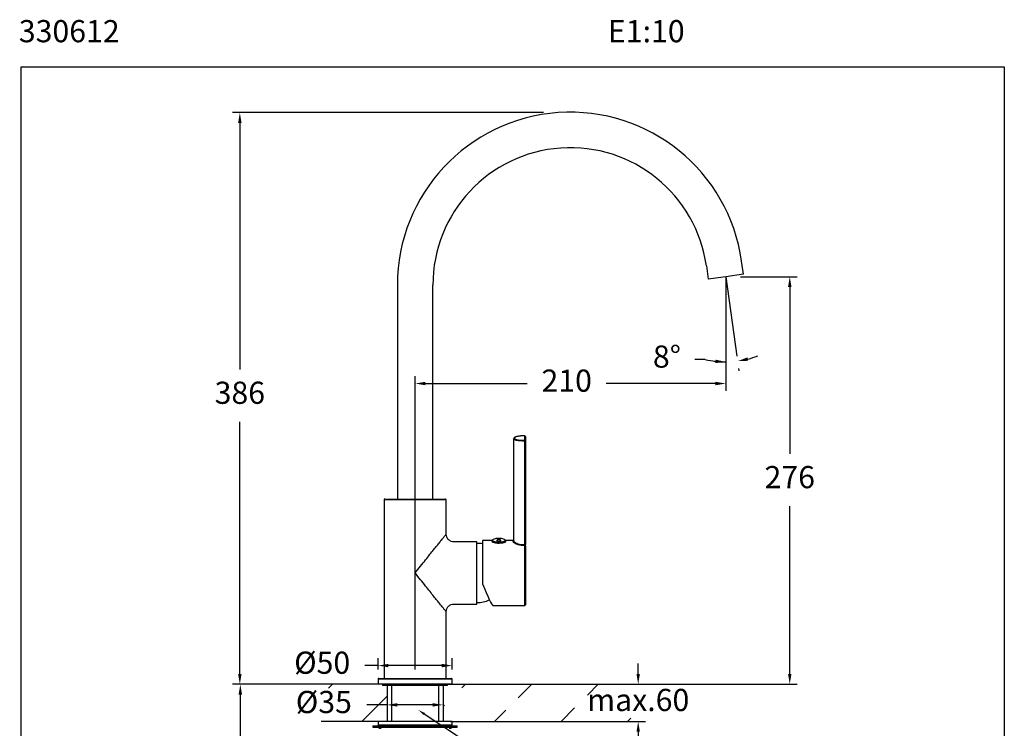
# Model space of a CAD drawing. Units: millimetres. Extents: x 55.4 to 122, y 103.8 to 178.9.
# Drawn here: x 55.4 to 122, y 130.9 to 178.9 of the extents above; entities that cross this region are included whole.
import ezdxf

# ---------------------------------------------------------------- set-up
doc = ezdxf.new("R2010")
doc.units = ezdxf.units.MM
doc.header["$PDSIZE"] = -1
doc.layers.add('COTAS', color=253, linetype='Continuous')
doc.layers.add('CUERPO', color=7, linetype='Continuous')
doc.styles.add('ARIAL', font='arial.ttf')
doc.styles.add('RS__E1_10_', font='calibril.ttf', dxfattribs={"height": 1.5})
doc.dimstyles.new('RS (E1.10)', dxfattribs={"dimtxt": 1.5, "dimasz": 0.7, "dimexe": 0.5, "dimexo": 1, "dimgap": 1, "dimtad": 0, "dimtih": 1, "dimtoh": 1, "dimdec": 0, "dimlfac": 10, "dimtxsty": 'ARIAL', "dimcen": 0, "dimclrd": 256, "dimclre": 256, "dimclrt": 256, "dimadec": 0, "dimazin": 0, "dimtfac": 1, "dimtdec": 0, "dimtofl": 0, "dimtmove": 0, "dimatfit": 3, "dimfxl": 1, "dimlwd": -1, "dimlwe": -1, "dimarcsym": 0})

# ---------------------------------------------------------------- blocks, each defined once
blk = doc.blocks.new('*D27')
at = {"layer": 'COTAS', "transparency": 16777216}
for p, q in [((97.214, 134.628), (97.214, 135.328)), ((85.196, 133.928), (97.714, 133.928)), ((84.518, 131.414), (97.714, 131.414)), ((97.214, 130.714), (97.214, 130.014))]:
    blk.add_line(p, q, dxfattribs=at)
for points in [[(97.097, 134.628), (97.33, 134.628), (97.214, 133.928)], [(97.097, 130.714), (97.33, 130.714), (97.214, 131.414)]]:
    blk.add_solid(points, dxfattribs=at)
at = {"layer": 'DEFPOINTS', "color": 0, "transparency": 16777216}
for p in [(84.196, 133.928), (83.518, 131.414), (97.214, 131.414)]:
    blk.add_point(p, dxfattribs=at)
at = {"layer": 'COTAS', "transparency": 16777216, "insert": (97.214, 132.671), "char_height": 1.5, "attachment_point": 5, "style": 'ARIAL'}
blk.add_mtext('max.60', dxfattribs=at)
blk = doc.blocks.new('*D26')
at = {"layer": 'COTAS', "transparency": 16777216}
for p, q in [((80.24, 132.533), (78.864, 132.533)), ((80.24, 132.695), (80.24, 132.033)), ((83.33, 132.533), (80.94, 132.533)), ((84.03, 132.698), (84.03, 132.033))]:
    blk.add_line(p, q, dxfattribs=at)
for points in [[(80.94, 132.65), (80.94, 132.416), (80.24, 132.533)], [(83.33, 132.65), (83.33, 132.416), (84.03, 132.533)]]:
    blk.add_solid(points, dxfattribs=at)
at = {"layer": 'DEFPOINTS', "color": 0, "transparency": 16777216}
for p in [(80.24, 133.695), (84.03, 133.698), (84.03, 132.533)]:
    blk.add_point(p, dxfattribs=at)
at = {"layer": 'COTAS', "transparency": 16777216, "insert": (75.968, 132.533), "char_height": 1.5, "attachment_point": 5, "style": 'ARIAL'}
blk.add_mtext('%%C35', dxfattribs=at)
blk = doc.blocks.new('*D32')
at = {"layer": 'COTAS', "transparency": 16777216}
for p, q in [((83.635, 133.928), (69.823, 133.928)), ((70.323, 133.228), (70.323, 124.04)), ((70.323, 109.217), (70.323, 120.509)), ((81.038, 108.517), (69.823, 108.517))]:
    blk.add_line(p, q, dxfattribs=at)
for points in [[(70.206, 133.228), (70.439, 133.228), (70.323, 133.928)], [(70.206, 109.217), (70.439, 109.217), (70.323, 108.517)]]:
    blk.add_solid(points, dxfattribs=at)
at = {"layer": 'DEFPOINTS', "color": 0, "transparency": 16777216}
for p in [(70.323, 133.928), (84.635, 133.928), (82.038, 108.517)]:
    blk.add_point(p, dxfattribs=at)
at = {"layer": 'COTAS', "transparency": 16777216, "insert": (70.323, 122.274), "char_height": 1.5, "attachment_point": 5, "style": 'ARIAL'}
blk.add_mtext('426', dxfattribs=at)
blk = doc.blocks.new('*D37')
at = {"layer": 'COTAS', "transparency": 16777216}
for p, q in [((90.808, 172.578), (69.791, 172.578)), ((70.291, 171.878), (70.291, 155.211)), ((70.291, 134.628), (70.291, 151.678)), ((81.338, 133.928), (69.791, 133.928))]:
    blk.add_line(p, q, dxfattribs=at)
for points in [[(70.174, 171.878), (70.408, 171.878), (70.291, 172.578)], [(70.174, 134.628), (70.408, 134.628), (70.291, 133.928)]]:
    blk.add_solid(points, dxfattribs=at)
at = {"layer": 'DEFPOINTS', "color": 0, "transparency": 16777216}
for p in [(70.291, 172.578), (91.808, 172.578), (82.338, 133.928)]:
    blk.add_point(p, dxfattribs=at)
at = {"layer": 'COTAS', "transparency": 16777216, "insert": (70.291, 153.444), "char_height": 1.5, "attachment_point": 5, "style": 'ARIAL'}
blk.add_mtext('386', dxfattribs=at)
blk = doc.blocks.new('*D38')
at = {"layer": 'COTAS', "transparency": 16777216}
for p, q in [((103.135, 160.487), (103.135, 153.762)), ((82.135, 134.928), (82.135, 154.762)), ((82.835, 154.262), (89.715, 154.262)), ((102.435, 154.262), (95.05, 154.262))]:
    blk.add_line(p, q, dxfattribs=at)
for points in [[(82.835, 154.379), (82.835, 154.145), (82.135, 154.262)], [(102.435, 154.379), (102.435, 154.145), (103.135, 154.262)]]:
    blk.add_solid(points, dxfattribs=at)
at = {"layer": 'DEFPOINTS', "color": 0, "transparency": 16777216}
for p in [(103.135, 161.487), (103.135, 154.262), (82.135, 133.928)]:
    blk.add_point(p, dxfattribs=at)
at = {"layer": 'COTAS', "transparency": 16777216, "insert": (92.382, 154.262), "char_height": 1.5, "attachment_point": 5, "style": 'ARIAL'}
blk.add_mtext('210', dxfattribs=at)
blk = doc.blocks.new('*D39')
at = {"layer": 'COTAS', "transparency": 16777216}
for p, q in [((104.135, 161.487), (107.956, 161.487)), ((107.456, 160.787), (107.456, 149.506)), ((107.456, 134.628), (107.456, 145.974)), ((83.135, 133.928), (107.956, 133.928))]:
    blk.add_line(p, q, dxfattribs=at)
for points in [[(107.34, 160.787), (107.573, 160.787), (107.456, 161.487)], [(107.34, 134.628), (107.573, 134.628), (107.456, 133.928)]]:
    blk.add_solid(points, dxfattribs=at)
at = {"layer": 'DEFPOINTS', "color": 0, "transparency": 16777216}
for p in [(103.135, 161.487), (82.135, 133.928), (107.456, 133.928)]:
    blk.add_point(p, dxfattribs=at)
at = {"layer": 'COTAS', "transparency": 16777216, "insert": (107.456, 147.74), "char_height": 1.5, "attachment_point": 5, "style": 'ARIAL'}
blk.add_mtext('276', dxfattribs=at)
blk = doc.blocks.new('*D40')
at = {"layer": 'COTAS', "transparency": 16777216}
for p, q in [((101.745, 155.889), (101.045, 155.889)), ((104.029, 155.123), (104.007, 155.28))]:
    blk.add_line(p, q, dxfattribs=at)
for start, end in [(256.05716, 270), (256.08299, 263.04149), (284.95851, 291.91701)]:
    blk.add_arc((103.135, 161.487), 5.767, start, end, dxfattribs=at)
for points in [[(102.443, 155.878), (102.429, 155.645), (103.135, 155.719)], [(104.647, 155.8), (104.6, 156.029), (103.937, 155.776)]]:
    blk.add_solid(points, dxfattribs=at)
at = {"layer": 'DEFPOINTS', "color": 0, "transparency": 16777216}
for p in [(103.135, 161.487), (103.135, 161.487), (103.671, 155.744), (103.89, 156.113), (103.135, 154.262)]:
    blk.add_point(p, dxfattribs=at)
at = {"layer": 'COTAS', "transparency": 16777216, "insert": (99.155, 155.889), "char_height": 1.5, "attachment_point": 5, "style": 'ARIAL'}
blk.add_mtext('8°', dxfattribs=at)
blk = doc.blocks.new('*D41')
at = {"layer": 'COTAS', "transparency": 16777216}
for p, q in [((79.635, 135.191), (78.743, 135.191)), ((79.635, 134.928), (79.635, 135.691)), ((83.935, 135.191), (80.335, 135.191)), ((84.635, 134.928), (84.635, 135.691))]:
    blk.add_line(p, q, dxfattribs=at)
for points in [[(80.335, 135.308), (80.335, 135.074), (79.635, 135.191)], [(83.935, 135.308), (83.935, 135.074), (84.635, 135.191)]]:
    blk.add_solid(points, dxfattribs=at)
at = {"layer": 'DEFPOINTS', "color": 0, "transparency": 16777216}
for p in [(84.635, 135.191), (79.635, 133.928), (84.635, 133.928)]:
    blk.add_point(p, dxfattribs=at)
at = {"layer": 'COTAS', "transparency": 16777216, "insert": (75.855, 135.191), "char_height": 1.5, "attachment_point": 5, "style": 'ARIAL'}
blk.add_mtext('%%C50', dxfattribs=at)

msp = doc.modelspace()

# ---------------------------------------------------------------- hatches: boundary and pattern name
at = {"layer": 'COTAS'}
h = msp.add_hatch(dxfattribs=at)
h.set_pattern_fill('ANSI31', color=256)
h.set_pattern_definition([(45, (-2369.7987, -1746.665), (-2.245064, 2.245064), [])])
h.paths.add_polyline_path([(80.24, 133.928), (76.284, 133.93), (76.284, 131.415), (80.24, 131.413)])
edge = h.paths.add_edge_path()
edge.add_line((84.201, 131.414), (98.004, 131.414))
edge.add_line((84.027, 133.916), (84.032, 130.975))
edge.add_line((84.196, 133.928), (97.723, 133.928))

# ---------------------------------------------------------------- linework, layer by layer
at = {"color": 3}
for p, q in [((55.509, 103.771), (55.509, 175.674)), ((55.509, 175.674), (121.956, 175.674)), ((121.956, 175.674), (121.956, 103.771))]:
    msp.add_line(p, q, dxfattribs=at)
at = {"layer": 'COTAS'}
for p, q in [((103.135, 161.487), (103.89, 156.113)), ((103.135, 161.487), (103.135, 154.262)), ((79.996, 133.928), (75.539, 133.928)), ((80.24, 133.848), (80.24, 131.414)), ((84.03, 133.848), (84.03, 131.414)), ((84.335, 133.928), (91.683, 133.928)), ((80.24, 131.414), (75.783, 131.414))]:
    msp.add_line(p, q, dxfattribs=at)
at = {"layer": 'COTAS', "linetype": 'Continuous'}
msp.add_line((82.737, 131.925), (87.165, 129.029), dxfattribs=at)
msp.add_solid([(82.345, 132.191), (82.714, 131.844), (82.807, 131.983)], dxfattribs=at)
at = {"layer": 'CUERPO'}
for p, q in [((104.323, 161.654), (104.198, 162.545)), ((101.821, 162.211), (101.946, 161.32)), ((103.135, 161.487), (101.946, 161.32)), ((104.323, 161.654), (103.135, 161.487)), ((80.935, 160.918), (80.935, 146.453)), ((83.335, 146.453), (83.335, 160.918)), ((88.795, 150.526), (88.795, 143.634)), ((89.545, 150.431), (89.545, 150.717)), ((89.595, 150.669), (89.595, 150.383)), ((89.553, 143.376), (89.553, 150.371)), ((89.595, 150.383), (89.595, 143.388)), ((80.035, 146.403), (80.035, 134.328)), ((84.235, 146.403), (80.035, 146.403)), ((80.085, 146.453), (84.185, 146.453)), ((84.235, 144.078), (84.235, 146.403)), ((86.315, 143.553), (84.76, 143.553)), ((87.343, 143.653), (86.695, 143.653)), ((86.695, 143.653), (86.695, 140.729)), ((87.32, 143.591), (87.32, 143.588)), ((88.227, 143.66), (88.209, 143.689)), ((88.795, 143.653), (88.247, 143.653)), ((88.27, 143.588), (88.27, 143.591)), ((89.545, 139.253), (89.545, 143.32)), ((89.595, 143.278), (89.595, 139.303)), ((84.76, 139.353), (86.315, 139.353)), ((87.399, 139.253), (89.545, 139.253)), ((84.235, 134.328), (84.235, 138.828)), ((79.635, 134.278), (79.635, 133.928)), ((84.635, 134.278), (79.635, 134.278)), ((80.042, 133.928), (79.635, 133.928)), ((79.685, 134.328), (84.585, 134.328)), ((79.935, 133.928), (79.935, 133.848)), ((84.335, 133.848), (79.935, 133.848)), ((84.635, 133.928), (80.042, 133.928)), ((80.535, 133.848), (80.535, 131.414)), ((83.735, 131.414), (83.735, 133.848)), ((84.335, 133.848), (84.335, 133.928)), ((84.635, 133.928), (84.635, 134.278)), ((79.285, 131.124), (79.285, 131.024)), ((79.285, 131.124), (84.985, 131.124)), ((79.635, 131.414), (79.635, 131.164)), ((84.635, 131.414), (79.635, 131.414)), ((84.635, 131.164), (79.635, 131.164)), ((80.535, 131.164), (80.535, 131.124)), ((83.735, 131.124), (83.735, 131.164)), ((84.635, 131.164), (84.635, 131.414)), ((84.985, 131.024), (84.985, 131.124)), ((79.285, 131.024), (84.985, 131.024))]:
    msp.add_line(p, q, dxfattribs=at)
at = {"layer": 'CUERPO', "flags": 128}
for points in [[(89.553, 150.371), (89.392, 150.369), (89.235, 150.377), (89.09, 150.394), (88.967, 150.419), (88.873, 150.451), (88.815, 150.487), (88.795, 150.524)], [(89.545, 150.717), (89.396, 150.719), (89.251, 150.712), (89.117, 150.696), (89.004, 150.673), (88.917, 150.643), (88.863, 150.61), (88.845, 150.574), (88.863, 150.539), (88.917, 150.505), (89.004, 150.476), (89.117, 150.453), (89.251, 150.437), (89.396, 150.43), (89.545, 150.431)], [(89.545, 150.717), (89.546, 150.719), (89.547, 150.719)], [(88.27, 143.591), (88.252, 143.56), (88.201, 143.531), (88.119, 143.507), (88.013, 143.489), (87.891, 143.478), (87.762, 143.476), (87.636, 143.483), (87.521, 143.497), (87.426, 143.518), (87.359, 143.545), (87.324, 143.575), (87.32, 143.591)], [(87.32, 143.588), (87.337, 143.557), (87.389, 143.528), (87.471, 143.504), (87.576, 143.486), (87.698, 143.476), (87.827, 143.473), (87.954, 143.48), (88.069, 143.494), (88.163, 143.516), (88.23, 143.542), (88.265, 143.572), (88.27, 143.588)], [(87.379, 143.688), (87.363, 143.66), (87.38, 143.63), (87.431, 143.603), (87.512, 143.581), (87.615, 143.565), (87.733, 143.556), (87.856, 143.556), (87.974, 143.565), (88.078, 143.581), (88.158, 143.603), (88.209, 143.63), (88.227, 143.66), (88.227, 143.66)], [(87.415, 143.71), (87.38, 143.689), (87.379, 143.688)], [(88.209, 143.689), (88.209, 143.689), (88.174, 143.71)]]:
    msp.add_lwpolyline(points, dxfattribs=at)
at = {"layer": 'CUERPO'}
for centre, radius, start, end in [((92.623, 160.918), 11.688, 8, 180), ((92.623, 160.918), 9.288, 8, 180), ((89.545, 150.668), 0.0493, 0.87675, 90.85071), ((89.395, 150.38), 0.158, 356.74374, 18.95647), ((89.545, 150.382), 0.0493, 0.87675, 90.85071), ((89.545, 150.669), 0.05, 0, 87.65835), ((89.561, 150.42), 0.0505, 260.57958, 311.36752), ((80.085, 146.403), 0.05, 90, 180), ((84.185, 146.403), 0.05, 0, 90), ((87.795, 142.858), 0.933, 96.69399, 114.02153), ((87.795, 142.858), 0.933, 90, 96.69399), ((87.795, 142.858), 0.933, 83.23526, 90), ((87.795, 142.858), 0.933, 65.97847, 83.23526), ((86.364, 141.654), 1.8, 79.41679, 91.57284), ((89.548, 143.274), 0.0467, 5.0641, 94.29612), ((89.561, 143.426), 0.0505, 260.57958, 311.36752), ((86.364, 141.253), 1.8, 268.42716, 296.05537), ((89.545, 139.303), 0.05, 270, 0), ((79.685, 134.278), 0.05, 90, 180), ((84.585, 134.278), 0.05, 0, 90), ((79.835, 131.253), 0.304, 228.88791, 270), ((84.435, 131.253), 0.304, 270, 311.11209)]:
    msp.add_arc(centre, radius, start, end, dxfattribs=at)
msp.add_ellipse((86.622, 141.453), major_axis=(-0.782, 2.199), ratio=0.078228, start_param=1.878366, end_param=3.113781, dxfattribs=at)
for points, knots in [([(89.547, 150.719), (89.523, 150.72), (89.452, 150.722), (89.333, 150.72), (89.197, 150.71), (89.073, 150.692), (88.967, 150.668), (88.881, 150.637), (88.828, 150.602), (88.796, 150.56), (88.798, 150.532), (88.798, 150.523)], [0, 0, 0, 0, 0.06738, 0.196152, 0.325221, 0.454693, 0.585176, 0.717977, 0.856673, 0.949196, 1, 1, 1, 1]), ([(82.135, 141.453), (82.256, 141.606), (82.495, 141.905), (82.833, 142.326), (83.134, 142.703), (83.392, 143.025), (83.611, 143.299), (83.781, 143.511), (83.909, 143.671), (84.002, 143.788), (84.079, 143.883), (84.154, 143.978), (84.22, 144.06), (84.23, 144.072), (84.235, 144.078)], [0, 0, 0, 0, 0.134367, 0.264107, 0.377403, 0.479447, 0.570432, 0.652452, 0.707535, 0.759172, 0.805408, 0.84939, 0.926252, 1, 1, 1, 1]), ([(84.76, 143.553), (84.694, 143.56), (84.592, 143.571), (84.47, 143.637), (84.386, 143.704), (84.318, 143.789), (84.252, 143.911), (84.242, 144.012), (84.235, 144.078)], [0, 0, 0, 0, 0.239475, 0.36845, 0.5, 0.63155, 0.760525, 1, 1, 1, 1]), ([(87.686, 143.784), (87.689, 143.784), (87.698, 143.785), (87.728, 143.787), (87.766, 143.787), (87.808, 143.788), (87.847, 143.787), (87.879, 143.786), (87.9, 143.785), (87.904, 143.784), (87.905, 143.784)], [0, 0, 0, 0, 0.095412, 0.251382, 0.400688, 0.544164, 0.684914, 0.826746, 0.972905, 1, 1, 1, 1]), ([(87.361, 143.675), (87.359, 143.674), (87.344, 143.664), (87.324, 143.636), (87.323, 143.605), (87.322, 143.592)], [0, 0, 0, 0, 0.093834, 0.634884, 1, 1, 1, 1]), ([(87.882, 143.694), (87.871, 143.699), (87.851, 143.708), (87.811, 143.714), (87.77, 143.714), (87.732, 143.706), (87.701, 143.692), (87.679, 143.674), (87.67, 143.651), (87.675, 143.628), (87.695, 143.607), (87.727, 143.59), (87.766, 143.581), (87.807, 143.579), (87.846, 143.585), (87.879, 143.597), (87.904, 143.615), (87.918, 143.637), (87.918, 143.66), (87.904, 143.68), (87.888, 143.69), (87.882, 143.694)], [0, 0, 0, 0, 0.05202, 0.104097, 0.154959, 0.205247, 0.256294, 0.30914, 0.364222, 0.421134, 0.478578, 0.534787, 0.588476, 0.639669, 0.689622, 0.740041, 0.79232, 0.847074, 0.903872, 0.961334, 1, 1, 1, 1]), ([(88.27, 143.591), (88.267, 143.609), (88.261, 143.643), (88.239, 143.669), (88.226, 143.678), (88.225, 143.678)], [0, 0, 0, 0, 0.496365, 0.954892, 1, 1, 1, 1]), ([(89.545, 143.32), (89.495, 143.318), (89.366, 143.313), (89.159, 143.342), (88.961, 143.407), (88.818, 143.487), (88.745, 143.559), (88.735, 143.61), (88.78, 143.624), (88.797, 143.629)], [0, 0, 0, 0, 0.10473, 0.271631, 0.438142, 0.597173, 0.752536, 0.907607, 1, 1, 1, 1]), ([(88.795, 143.636), (88.791, 143.631), (88.788, 143.626), (88.792, 143.629), (88.792, 143.629)], [0, 0, 0, 0, 0.976181, 1, 1, 1, 1]), ([(88.803, 143.634), (88.802, 143.625), (88.797, 143.601), (88.865, 143.538), (88.994, 143.461), (89.179, 143.397), (89.376, 143.366), (89.502, 143.373), (89.553, 143.376)], [0, 0, 0, 0, 0.096909, 0.282502, 0.471564, 0.668076, 0.863705, 1, 1, 1, 1]), ([(89.553, 143.376), (89.553, 143.371), (89.552, 143.359), (89.549, 143.343), (89.547, 143.329), (89.545, 143.323), (89.545, 143.32)], [0, 0, 0, 0, 0.261142, 0.525762, 0.795441, 1, 1, 1, 1]), ([(89.595, 143.278), (89.595, 143.283), (89.595, 143.295), (89.595, 143.321), (89.595, 143.355), (89.595, 143.377), (89.595, 143.388)], [0, 0, 0, 0, 0.202809, 0.470352, 0.73512, 1, 1, 1, 1]), ([(84.235, 138.828), (84.23, 138.834), (84.223, 138.843), (84.182, 138.895), (84.138, 138.949), (84.08, 139.022), (84.004, 139.117), (83.911, 139.234), (83.783, 139.393), (83.614, 139.604), (83.395, 139.878), (83.137, 140.201), (82.835, 140.579), (82.496, 141.001), (82.257, 141.301), (82.135, 141.453)], [0, 0, 0, 0, 0.073534, 0.111372, 0.150278, 0.194037, 0.24002, 0.291457, 0.346326, 0.428279, 0.519344, 0.621514, 0.735118, 0.865309, 1, 1, 1, 1]), ([(84.235, 138.828), (84.242, 138.894), (84.252, 138.996), (84.318, 139.118), (84.386, 139.202), (84.47, 139.27), (84.592, 139.336), (84.694, 139.346), (84.76, 139.353)], [0, 0, 0, 0, 0.239475, 0.36845, 0.5, 0.63155, 0.760525, 1, 1, 1, 1])]:
    msp.add_open_spline(points, degree=3, knots=knots, dxfattribs=at)
msp.add_open_spline([(86.315, 139.353), (86.315, 139.361), (86.315, 139.377), (86.315, 139.502), (86.315, 139.696), (86.315, 139.959), (86.315, 140.279), (86.315, 140.645), (86.315, 141.041), (86.315, 141.453), (86.315, 141.866), (86.315, 142.262), (86.315, 142.628), (86.315, 142.948), (86.315, 143.211), (86.315, 143.405), (86.315, 143.53), (86.315, 143.546), (86.315, 143.553)], degree=3, dxfattribs=at)

# ---------------------------------------------------------------- texts
at = {"insert": (55.353, 178.837), "char_height": 1.5, "width": 68.12176, "attachment_point": 1, "style": 'RS__E1_10_'}
msp.add_mtext('330612^I^I^I^I^I^I^I^I^IE1:10', dxfattribs=at)

# ---------------------------------------------------------------- dimensions: what is measured, and where the dimension line sits
at = {"layer": 'COTAS'}
for base, p1, p2, picture, middle in [((70.2909, 172.5782), (82.3383, 133.9284), (91.8078, 172.5782), '*D37', (70.2909, 153.4442)), ((107.456, 133.928), (103.135, 161.487), (82.135, 133.928), '*D39', (107.456, 147.74))]:
    dim = msp.add_linear_dim(base=base, p1=p1, p2=p2, angle=90, dimstyle='RS (E1.10)', dxfattribs=at)
    dim.commit()
    dim.dimension.update_dxf_attribs({"geometry": picture, "text_midpoint": middle, "dimtype": 160})
dim = msp.add_linear_dim(base=(103.135, 154.262), p1=(82.135, 133.928), p2=(103.135, 161.487), dimstyle='RS (E1.10)', dxfattribs=at)
dim.commit()
dim.dimension.update_dxf_attribs({"geometry": '*D38', "text_midpoint": (92.382, 154.262), "dimtype": 160})
dim = msp.add_angular_dim_2l(base=(103.671, 155.744), line1=((103.135, 161.487), (103.89, 156.113)), line2=((103.135, 161.487), (103.135, 154.262)), dimstyle='RS (E1.10)', dxfattribs=at)
dim.commit()
dim.dimension.update_dxf_attribs({"geometry": '*D40', "text_midpoint": (99.155, 155.889)})
for base, p1, p2, text, picture, middle in [((84.635, 135.191), (79.635, 133.928), (84.635, 133.928), '%%C<>', '*D41', (75.855, 135.191)), ((84.03, 132.533), (80.24, 133.695), (84.03, 133.698), '%%C35', '*D26', (75.968, 132.533))]:
    dim = msp.add_linear_dim(base=base, p1=p1, p2=p2, text=text, dimstyle='RS (E1.10)', dxfattribs=at)
    dim.commit()
    dim.dimension.update_dxf_attribs({"geometry": picture, "text_midpoint": middle, "dimtype": 160})
for base, p1, p2, text, picture, middle in [((97.214, 131.414), (84.196, 133.928), (83.518, 131.414), 'max.60', '*D27', (97.214, 132.671)), ((70.323, 133.928), (82.038, 108.517), (84.635, 133.928), '426', '*D32', (70.323, 122.274))]:
    dim = msp.add_linear_dim(base=base, p1=p1, p2=p2, angle=90, text=text, dimstyle='RS (E1.10)', dxfattribs=at)
    dim.commit()
    dim.dimension.update_dxf_attribs({"geometry": picture, "text_midpoint": middle, "dimtype": 160})

doc.saveas('drawing.dxf')
